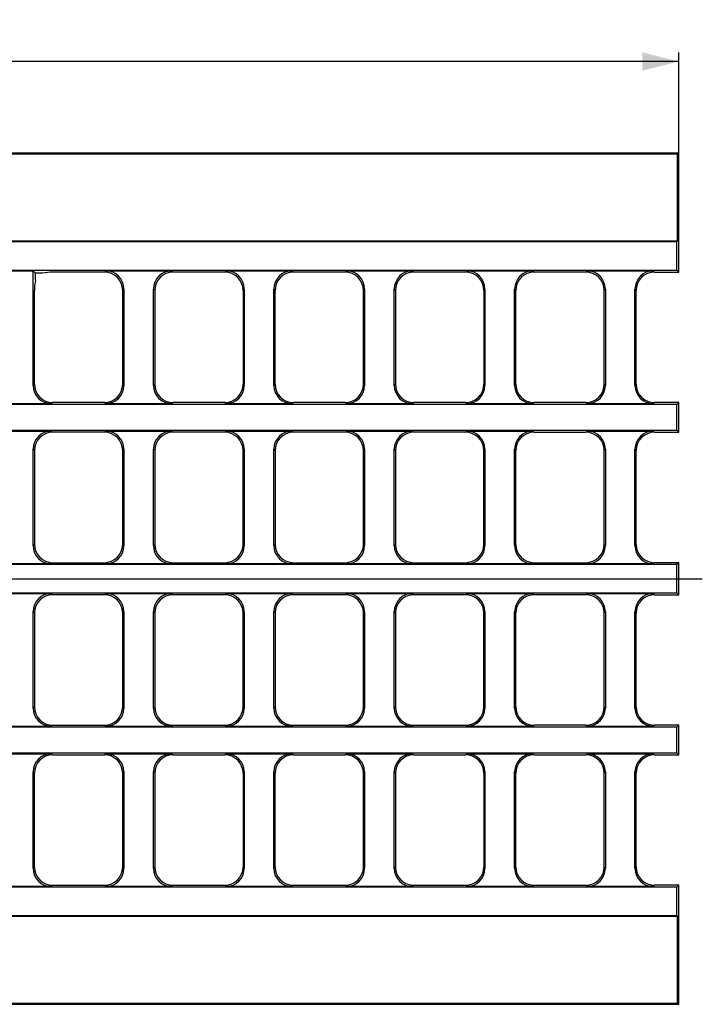
# Model space of a CAD drawing. Units: millimetres. Extents: x 0 to 507, y -3 to 297.
# Drawn here: x 235 to 309, y 122 to 229 of the extents above; entities that cross this region are included whole.
import ezdxf

# ---------------------------------------------------------------- set-up
doc = ezdxf.new("R2010")
doc.units = ezdxf.units.MM
doc.linetypes.add('PHANTOM', pattern=[12.7, 6.35, -1.27, 1.27, -1.27, 1.27, -1.27])
doc.layers.add('FORMAT', color=7, linetype='Continuous')
doc.styles.add('SLDTEXTSTYLE3', font='TXT', dxfattribs={"width": 0.663})
doc.dimstyles.new('SLDDIMSTYLE1', dxfattribs={"dimtxt": 3.5, "dimasz": 4, "dimexe": 0, "dimexo": 0.0625, "dimgap": 0.875, "dimtad": 2, "dimlfac": 2, "dimrnd": 1e-09, "dimzin": 12, "dimdsep": 46, "dimtxsty": 'SLDTEXTSTYLE3', "dimsah": 1, "dimcen": 0.09, "dimadec": 0, "dimazin": 3, "dimtol": 1, "dimtm": 2, "dimtfac": 1, "dimtdec": 1, "dimtofl": 0, "dimtmove": 0, "dimatfit": 3, "dimfxl": 0, "dimfrac": 2, "dimtolj": 1, "dimtzin": 12, "dimarcsym": 0})

# ---------------------------------------------------------------- blocks, each defined once
blk = doc.blocks.new('_D_1')
at = {"layer": 'FORMAT'}
for p, q in [((57.4, 214.66), (57.4, 225.66)), ((306.9, 214.66), (306.9, 225.66)), ((306.9, 224.66), (57.4, 224.66))]:
    blk.add_line(p, q, dxfattribs=at)
for points in [[(57.4, 224.66), (61.4, 223.66), (61.4, 225.66)], [(306.9, 224.66), (302.9, 225.66), (302.9, 223.66)]]:
    blk.add_solid(points, dxfattribs=at)
at = {"layer": 'FORMAT', "attachment_point": 1, "style": 'SLDTEXTSTYLE3'}
for s, insert, char_height in [('499', (175.07, 229.17), 3.5), ('2', (184.98, 227.7), 2), ('-', (183.69, 227.7), 2)]:
    blk.add_mtext(s, dxfattribs=dict(at, insert=insert, char_height=char_height))
blk = doc.blocks.new('SW_CENTERMARKSYMBOL_1')
at = {"layer": 'FORMAT', "color": 0}
blk.add_line((2.5, 0), (127.32, 0), dxfattribs=at)

msp = doc.modelspace()

# ---------------------------------------------------------------- linework, layer by layer
at = {"color": 7, "linetype": 'Continuous', "lineweight": 30}
for p, q in [((306.897, 214.6569), (57.397, 214.6569)), ((306.766, 214.5258), (57.528, 214.5258)), ((306.766, 214.5258), (306.897, 214.6569)), ((306.766, 205.0258), (306.766, 214.5258)), ((306.897, 201.6569), (306.897, 214.6569)), ((306.766, 205.0258), (57.528, 205.0258)), ((306.6874, 204.9472), (57.6067, 204.9472)), ((306.6874, 204.9472), (306.766, 205.0258)), ((306.6874, 201.8665), (306.6874, 204.9472)), ((57.6067, 201.8665), (306.6874, 201.8665)), ((231.1308, 201.7879), (236.366, 201.7879)), ((236.366, 201.7879), (236.628, 201.5258)), ((236.366, 189.2731), (236.366, 201.7879)), ((237.3736, 201.5258), (236.628, 201.5258)), ((236.628, 200.7803), (236.628, 201.5258)), ((244.1498, 201.6569), (238.4943, 201.6569)), ((244.2808, 201.7879), (251.5133, 201.7879)), ((257.2998, 201.6569), (251.6443, 201.6569)), ((257.4308, 201.7879), (264.6633, 201.7879)), ((270.4498, 201.6569), (264.7943, 201.6569)), ((270.5808, 201.7879), (277.8133, 201.7879)), ((283.5998, 201.6569), (277.9443, 201.6569)), ((283.7308, 201.7879), (290.9633, 201.7879)), ((296.7498, 201.6569), (291.0943, 201.6569)), ((296.8808, 201.7879), (304.1133, 201.7879)), ((304.2443, 201.6569), (306.397, 201.6569)), ((306.397, 201.6569), (306.897, 201.6569)), ((306.6874, 201.8665), (306.897, 201.6569)), ((236.497, 189.4041), (236.497, 199.6596)), ((246.147, 189.4041), (246.147, 199.6596)), ((246.278, 199.7906), (246.278, 189.2731)), ((249.516, 189.2731), (249.516, 199.7906)), ((249.647, 199.6596), (249.647, 189.4041)), ((259.297, 199.6596), (259.297, 189.4041)), ((259.428, 199.7906), (259.428, 189.2731)), ((262.666, 189.2731), (262.666, 199.7906)), ((262.797, 189.4041), (262.797, 199.6596)), ((272.447, 189.4041), (272.447, 199.6596)), ((272.578, 199.7906), (272.578, 189.2731)), ((275.816, 189.2731), (275.816, 199.7906)), ((275.947, 199.6596), (275.947, 189.4041)), ((285.597, 199.6596), (285.597, 189.4041)), ((285.728, 199.7906), (285.728, 189.2731)), ((288.966, 189.2731), (288.966, 199.7906)), ((289.097, 189.4041), (289.097, 199.6596)), ((298.747, 189.4041), (298.747, 199.6596)), ((298.878, 199.7906), (298.878, 189.2731)), ((302.116, 189.2731), (302.116, 199.7906)), ((302.247, 189.4041), (302.247, 199.6596)), ((306.6874, 187.1972), (57.6067, 187.1972)), ((238.3633, 187.2758), (231.1308, 187.2758)), ((244.1498, 187.4069), (238.4943, 187.4069)), ((251.5133, 187.2758), (244.2808, 187.2758)), ((257.2998, 187.4069), (251.6443, 187.4069)), ((264.6633, 187.2758), (257.4308, 187.2758)), ((270.4498, 187.4069), (264.7943, 187.4069)), ((277.8133, 187.2758), (270.5808, 187.2758)), ((283.5998, 187.4069), (277.9443, 187.4069)), ((290.9633, 187.2758), (283.7308, 187.2758)), ((296.7498, 187.4069), (291.0943, 187.4069)), ((304.1133, 187.2758), (296.8808, 187.2758)), ((306.397, 187.4069), (304.2443, 187.4069)), ((306.897, 187.4069), (306.397, 187.4069)), ((306.897, 187.4069), (306.6874, 187.1972)), ((306.6874, 184.3665), (306.6874, 187.1972)), ((306.897, 184.1569), (306.897, 187.4069)), ((57.6067, 184.3665), (306.6874, 184.3665)), ((231.1308, 184.2879), (238.3633, 184.2879)), ((244.1498, 184.1569), (238.4943, 184.1569)), ((244.2808, 184.2879), (251.5133, 184.2879)), ((257.2998, 184.1569), (251.6443, 184.1569)), ((257.4308, 184.2879), (264.6633, 184.2879)), ((270.4498, 184.1569), (264.7943, 184.1569)), ((270.5808, 184.2879), (277.8133, 184.2879)), ((283.5998, 184.1569), (277.9443, 184.1569)), ((283.7308, 184.2879), (290.9633, 184.2879)), ((291.0943, 184.1569), (296.7498, 184.1569)), ((296.8808, 184.2879), (304.1133, 184.2879)), ((304.2443, 184.1569), (306.397, 184.1569)), ((306.397, 184.1569), (306.897, 184.1569)), ((306.6874, 184.3665), (306.897, 184.1569)), ((236.366, 171.7731), (236.366, 182.2906)), ((236.497, 182.1596), (236.497, 171.9041)), ((246.147, 171.9041), (246.147, 182.1596)), ((246.278, 182.2906), (246.278, 171.7731)), ((249.516, 171.7731), (249.516, 182.2906)), ((249.647, 182.1596), (249.647, 171.9041)), ((259.297, 171.9041), (259.297, 182.1596)), ((259.428, 182.2906), (259.428, 171.7731)), ((262.666, 171.7731), (262.666, 182.2906)), ((262.797, 182.1596), (262.797, 171.9041)), ((272.447, 171.9041), (272.447, 182.1596)), ((272.578, 182.2906), (272.578, 171.7731)), ((275.816, 171.7731), (275.816, 182.2906)), ((275.947, 182.1596), (275.947, 171.9041)), ((285.597, 171.9041), (285.597, 182.1596)), ((285.728, 182.2906), (285.728, 171.7731)), ((288.966, 171.7731), (288.966, 182.2906)), ((289.097, 171.9041), (289.097, 182.1596)), ((298.747, 171.9041), (298.747, 182.1596)), ((298.878, 182.2906), (298.878, 171.7731)), ((302.116, 171.7731), (302.116, 182.2906)), ((302.247, 171.9041), (302.247, 182.1596)), ((306.6874, 169.6972), (188.7189, 169.6972)), ((238.3633, 169.7758), (231.1308, 169.7758)), ((238.4943, 169.9069), (244.1498, 169.9069)), ((251.5133, 169.7758), (244.2808, 169.7758)), ((251.6443, 169.9069), (257.2998, 169.9069)), ((264.6633, 169.7758), (257.4308, 169.7758)), ((264.7943, 169.9069), (270.4498, 169.9069)), ((277.8133, 169.7758), (270.5808, 169.7758)), ((277.9443, 169.9069), (283.5998, 169.9069)), ((290.9633, 169.7758), (283.7308, 169.7758)), ((291.0943, 169.9069), (296.7498, 169.9069)), ((304.1133, 169.7758), (296.8808, 169.7758)), ((306.397, 169.9069), (304.2443, 169.9069)), ((306.897, 169.9069), (306.397, 169.9069)), ((306.897, 169.9069), (306.6874, 169.6972)), ((306.6874, 166.6165), (306.6874, 169.6972)), ((306.897, 166.4069), (306.897, 169.9069)), ((188.7189, 166.6165), (306.6874, 166.6165)), ((231.1308, 166.5379), (238.3633, 166.5379)), ((244.1498, 166.4069), (238.4943, 166.4069)), ((244.2808, 166.5379), (251.5133, 166.5379)), ((257.2998, 166.4069), (251.6443, 166.4069)), ((257.4308, 166.5379), (264.6633, 166.5379)), ((270.4498, 166.4069), (264.7943, 166.4069)), ((270.5808, 166.5379), (277.8133, 166.5379)), ((283.5998, 166.4069), (277.9443, 166.4069)), ((283.7308, 166.5379), (290.9633, 166.5379)), ((296.7498, 166.4069), (291.0943, 166.4069)), ((296.8808, 166.5379), (304.1133, 166.5379)), ((304.2443, 166.4069), (306.397, 166.4069)), ((306.397, 166.4069), (306.897, 166.4069)), ((306.6874, 166.6165), (306.897, 166.4069)), ((236.366, 154.0231), (236.366, 164.5406)), ((236.497, 164.4096), (236.497, 154.1541)), ((246.147, 154.1541), (246.147, 164.4096)), ((246.278, 164.5406), (246.278, 154.0231)), ((249.516, 154.0231), (249.516, 164.5406)), ((249.647, 164.4096), (249.647, 154.1541)), ((259.297, 154.1541), (259.297, 164.4096)), ((259.428, 164.5406), (259.428, 154.0231)), ((262.666, 154.0231), (262.666, 164.5406)), ((262.797, 164.4096), (262.797, 154.1541)), ((272.447, 154.1541), (272.447, 164.4096)), ((272.578, 164.5406), (272.578, 154.0231)), ((275.816, 154.0231), (275.816, 164.5406)), ((275.947, 164.4096), (275.947, 154.1541)), ((285.597, 154.1541), (285.597, 164.4096)), ((285.728, 164.5406), (285.728, 154.0231)), ((288.966, 154.0231), (288.966, 164.5406)), ((289.097, 154.1541), (289.097, 164.4096)), ((298.747, 154.1541), (298.747, 164.4096)), ((298.878, 164.5406), (298.878, 154.0231)), ((302.116, 154.0231), (302.116, 164.5406)), ((302.247, 154.1541), (302.247, 164.4096)), ((306.6874, 151.9472), (57.6067, 151.9472)), ((238.3633, 152.0258), (231.1308, 152.0258)), ((238.4943, 152.1569), (244.1498, 152.1569)), ((251.5133, 152.0258), (244.2808, 152.0258)), ((251.6443, 152.1569), (257.2998, 152.1569)), ((264.6633, 152.0258), (257.4308, 152.0258)), ((264.7943, 152.1569), (270.4498, 152.1569)), ((277.8133, 152.0258), (270.5808, 152.0258)), ((277.9443, 152.1569), (283.5998, 152.1569)), ((290.9633, 152.0258), (283.7308, 152.0258)), ((296.7498, 152.1569), (291.0943, 152.1569)), ((304.1133, 152.0258), (296.8808, 152.0258)), ((306.397, 152.1569), (304.2443, 152.1569)), ((306.897, 152.1569), (306.397, 152.1569)), ((306.897, 152.1569), (306.6874, 151.9472)), ((306.6874, 149.1165), (306.6874, 151.9472)), ((306.897, 148.9069), (306.897, 152.1569)), ((57.6067, 149.1165), (306.6874, 149.1165)), ((231.1308, 149.0379), (238.3633, 149.0379)), ((238.4943, 148.9069), (244.1498, 148.9069)), ((244.2808, 149.0379), (251.5133, 149.0379)), ((251.6443, 148.9069), (257.2998, 148.9069)), ((257.4308, 149.0379), (264.6633, 149.0379)), ((264.7943, 148.9069), (270.4498, 148.9069)), ((270.5808, 149.0379), (277.8133, 149.0379)), ((277.9443, 148.9069), (283.5998, 148.9069)), ((283.7308, 149.0379), (290.9633, 149.0379)), ((291.0943, 148.9069), (296.7498, 148.9069)), ((296.8808, 149.0379), (304.1133, 149.0379)), ((304.2443, 148.9069), (306.397, 148.9069)), ((306.397, 148.9069), (306.897, 148.9069)), ((306.6874, 149.1165), (306.897, 148.9069)), ((236.366, 136.5231), (236.366, 147.0406)), ((236.497, 136.6541), (236.497, 146.9096)), ((246.147, 136.6541), (246.147, 146.9096)), ((246.278, 147.0406), (246.278, 136.5231)), ((249.516, 136.5231), (249.516, 147.0406)), ((249.647, 146.9096), (249.647, 136.6541)), ((259.297, 146.9096), (259.297, 136.6541)), ((259.428, 147.0406), (259.428, 136.5231)), ((262.666, 136.5231), (262.666, 147.0406)), ((262.797, 136.6541), (262.797, 146.9096)), ((272.447, 136.6541), (272.447, 146.9096)), ((272.578, 147.0406), (272.578, 136.5231)), ((275.816, 136.5231), (275.816, 147.0406)), ((275.947, 146.9096), (275.947, 136.6541)), ((285.597, 146.9096), (285.597, 136.6541)), ((285.728, 147.0406), (285.728, 136.5231)), ((288.966, 136.5231), (288.966, 147.0406)), ((289.097, 136.6541), (289.097, 146.9096)), ((298.747, 136.6541), (298.747, 146.9096)), ((298.878, 147.0406), (298.878, 136.5231)), ((302.116, 136.5231), (302.116, 147.0406)), ((302.247, 136.6541), (302.247, 146.9096)), ((238.3633, 134.5258), (231.1308, 134.5258)), ((238.4943, 134.6569), (244.1498, 134.6569)), ((251.5133, 134.5258), (244.2808, 134.5258)), ((251.6443, 134.6569), (257.2998, 134.6569)), ((264.6633, 134.5258), (257.4308, 134.5258)), ((264.7943, 134.6569), (270.4498, 134.6569)), ((277.8133, 134.5258), (270.5808, 134.5258)), ((277.9443, 134.6569), (283.5998, 134.6569)), ((290.9633, 134.5258), (283.7308, 134.5258)), ((291.0943, 134.6569), (296.7498, 134.6569)), ((304.1133, 134.5258), (296.8808, 134.5258)), ((306.397, 134.6569), (304.2443, 134.6569)), ((306.897, 134.6569), (306.397, 134.6569)), ((306.897, 134.6569), (306.6874, 134.4472)), ((306.897, 121.6569), (306.897, 134.6569)), ((306.6874, 134.4472), (57.6067, 134.4472)), ((306.6874, 131.3665), (306.6874, 134.4472)), ((57.528, 131.2879), (306.766, 131.2879)), ((57.6067, 131.3665), (306.6874, 131.3665)), ((306.6874, 131.3665), (306.766, 131.2879)), ((306.766, 121.7879), (306.766, 131.2879)), ((57.397, 121.6569), (306.897, 121.6569)), ((57.528, 121.7879), (306.766, 121.7879)), ((306.766, 121.7879), (306.897, 121.6569))]:
    msp.add_line(p, q, dxfattribs=at)
at = {"color": 8, "linetype": 'PHANTOM', "lineweight": 0}
for p, q in [((244.1498, 201.6569), (244.2808, 201.7879)), ((251.5133, 201.7879), (251.6443, 201.6569)), ((257.2998, 201.6569), (257.4308, 201.7879)), ((264.6633, 201.7879), (264.7943, 201.6569)), ((270.4498, 201.6569), (270.5808, 201.7879)), ((277.8133, 201.7879), (277.9443, 201.6569)), ((283.5998, 201.6569), (283.7308, 201.7879)), ((290.9633, 201.7879), (291.0943, 201.6569)), ((296.7498, 201.6569), (296.8808, 201.7879)), ((304.1133, 201.7879), (304.2443, 201.6569)), ((246.278, 199.7906), (246.147, 199.6596)), ((249.647, 199.6596), (249.516, 199.7906)), ((259.428, 199.7906), (259.297, 199.6596)), ((262.797, 199.6596), (262.666, 199.7906)), ((272.578, 199.7906), (272.447, 199.6596)), ((275.947, 199.6596), (275.816, 199.7906)), ((285.728, 199.7906), (285.597, 199.6596)), ((289.097, 199.6596), (288.966, 199.7906)), ((298.878, 199.7906), (298.747, 199.6596)), ((302.247, 199.6596), (302.116, 199.7906)), ((236.366, 189.2731), (236.497, 189.4041)), ((246.147, 189.4041), (246.278, 189.2731)), ((249.516, 189.2731), (249.647, 189.4041)), ((259.297, 189.4041), (259.428, 189.2731)), ((262.666, 189.2731), (262.797, 189.4041)), ((272.447, 189.4041), (272.578, 189.2731)), ((275.816, 189.2731), (275.947, 189.4041)), ((285.597, 189.4041), (285.728, 189.2731)), ((288.966, 189.2731), (289.097, 189.4041)), ((298.747, 189.4041), (298.878, 189.2731)), ((302.116, 189.2731), (302.247, 189.4041)), ((238.4943, 187.4069), (238.3633, 187.2758)), ((244.2808, 187.2758), (244.1498, 187.4069)), ((251.6443, 187.4069), (251.5133, 187.2758)), ((257.4308, 187.2758), (257.2998, 187.4069)), ((264.7943, 187.4069), (264.6633, 187.2758)), ((270.5808, 187.2758), (270.4498, 187.4069)), ((277.9443, 187.4069), (277.8133, 187.2758)), ((283.7308, 187.2758), (283.5998, 187.4069)), ((291.0943, 187.4069), (290.9633, 187.2758)), ((296.8808, 187.2758), (296.7498, 187.4069)), ((304.2443, 187.4069), (304.1133, 187.2758)), ((238.3633, 184.2879), (238.4943, 184.1569)), ((244.1498, 184.1569), (244.2808, 184.2879)), ((251.5133, 184.2879), (251.6443, 184.1569)), ((257.2998, 184.1569), (257.4308, 184.2879)), ((264.6633, 184.2879), (264.7943, 184.1569)), ((270.4498, 184.1569), (270.5808, 184.2879)), ((277.8133, 184.2879), (277.9443, 184.1569)), ((283.5998, 184.1569), (283.7308, 184.2879)), ((290.9633, 184.2879), (291.0943, 184.1569)), ((296.7498, 184.1569), (296.8808, 184.2879)), ((304.1133, 184.2879), (304.2443, 184.1569)), ((236.497, 182.1596), (236.366, 182.2906)), ((246.278, 182.2906), (246.147, 182.1596)), ((249.647, 182.1596), (249.516, 182.2906)), ((259.428, 182.2906), (259.297, 182.1596)), ((262.797, 182.1596), (262.666, 182.2906)), ((272.578, 182.2906), (272.447, 182.1596)), ((275.947, 182.1596), (275.816, 182.2906)), ((285.728, 182.2906), (285.597, 182.1596)), ((289.097, 182.1596), (288.966, 182.2906)), ((298.878, 182.2906), (298.747, 182.1596)), ((302.247, 182.1596), (302.116, 182.2906)), ((236.366, 171.7731), (236.497, 171.9041)), ((246.147, 171.9041), (246.278, 171.7731)), ((249.516, 171.7731), (249.647, 171.9041)), ((259.297, 171.9041), (259.428, 171.7731)), ((262.666, 171.7731), (262.797, 171.9041)), ((272.447, 171.9041), (272.578, 171.7731)), ((275.816, 171.7731), (275.947, 171.9041)), ((285.597, 171.9041), (285.728, 171.7731)), ((288.966, 171.7731), (289.097, 171.9041)), ((298.747, 171.9041), (298.878, 171.7731)), ((302.116, 171.7731), (302.247, 171.9041)), ((238.4943, 169.9069), (238.3633, 169.7758)), ((244.2808, 169.7758), (244.1498, 169.9069)), ((251.6443, 169.9069), (251.5133, 169.7758)), ((257.4308, 169.7758), (257.2998, 169.9069)), ((264.7943, 169.9069), (264.6633, 169.7758)), ((270.5808, 169.7758), (270.4498, 169.9069)), ((277.9443, 169.9069), (277.8133, 169.7758)), ((283.7308, 169.7758), (283.5998, 169.9069)), ((291.0943, 169.9069), (290.9633, 169.7758)), ((296.8808, 169.7758), (296.7498, 169.9069)), ((304.2443, 169.9069), (304.1133, 169.7758)), ((238.3633, 166.5379), (238.4943, 166.4069)), ((244.1498, 166.4069), (244.2808, 166.5379)), ((251.5133, 166.5379), (251.6443, 166.4069)), ((257.2998, 166.4069), (257.4308, 166.5379)), ((264.6633, 166.5379), (264.7943, 166.4069)), ((270.4498, 166.4069), (270.5808, 166.5379)), ((277.8133, 166.5379), (277.9443, 166.4069)), ((283.5998, 166.4069), (283.7308, 166.5379)), ((290.9633, 166.5379), (291.0943, 166.4069)), ((296.7498, 166.4069), (296.8808, 166.5379)), ((304.1133, 166.5379), (304.2443, 166.4069)), ((236.497, 164.4096), (236.366, 164.5406)), ((246.278, 164.5406), (246.147, 164.4096)), ((249.647, 164.4096), (249.516, 164.5406)), ((259.428, 164.5406), (259.297, 164.4096)), ((262.797, 164.4096), (262.666, 164.5406)), ((272.578, 164.5406), (272.447, 164.4096)), ((275.947, 164.4096), (275.816, 164.5406)), ((285.728, 164.5406), (285.597, 164.4096)), ((289.097, 164.4096), (288.966, 164.5406)), ((298.878, 164.5406), (298.747, 164.4096)), ((302.247, 164.4096), (302.116, 164.5406)), ((236.366, 154.0231), (236.497, 154.1541)), ((246.147, 154.1541), (246.278, 154.0231)), ((249.516, 154.0231), (249.647, 154.1541)), ((259.297, 154.1541), (259.428, 154.0231)), ((262.666, 154.0231), (262.797, 154.1541)), ((272.447, 154.1541), (272.578, 154.0231)), ((275.816, 154.0231), (275.947, 154.1541)), ((285.597, 154.1541), (285.728, 154.0231)), ((288.966, 154.0231), (289.097, 154.1541)), ((298.747, 154.1541), (298.878, 154.0231)), ((302.116, 154.0231), (302.247, 154.1541)), ((238.4943, 152.1569), (238.3633, 152.0258)), ((244.2808, 152.0258), (244.1498, 152.1569)), ((251.6443, 152.1569), (251.5133, 152.0258)), ((257.4308, 152.0258), (257.2998, 152.1569)), ((264.7943, 152.1569), (264.6633, 152.0258)), ((270.5808, 152.0258), (270.4498, 152.1569)), ((277.9443, 152.1569), (277.8133, 152.0258)), ((283.7308, 152.0258), (283.5998, 152.1569)), ((291.0943, 152.1569), (290.9633, 152.0258)), ((296.8808, 152.0258), (296.7498, 152.1569)), ((304.2443, 152.1569), (304.1133, 152.0258)), ((238.3633, 149.0379), (238.4943, 148.9069)), ((244.1498, 148.9069), (244.2808, 149.0379)), ((251.5133, 149.0379), (251.6443, 148.9069)), ((257.2998, 148.9069), (257.4308, 149.0379)), ((264.6633, 149.0379), (264.7943, 148.9069)), ((270.4498, 148.9069), (270.5808, 149.0379)), ((277.8133, 149.0379), (277.9443, 148.9069)), ((283.5998, 148.9069), (283.7308, 149.0379)), ((290.9633, 149.0379), (291.0943, 148.9069)), ((296.7498, 148.9069), (296.8808, 149.0379)), ((304.1133, 149.0379), (304.2443, 148.9069)), ((236.497, 146.9096), (236.366, 147.0406)), ((246.278, 147.0406), (246.147, 146.9096)), ((249.647, 146.9096), (249.516, 147.0406)), ((259.428, 147.0406), (259.297, 146.9096)), ((262.797, 146.9096), (262.666, 147.0406)), ((272.578, 147.0406), (272.447, 146.9096)), ((275.947, 146.9096), (275.816, 147.0406)), ((285.728, 147.0406), (285.597, 146.9096)), ((289.097, 146.9096), (288.966, 147.0406)), ((298.878, 147.0406), (298.747, 146.9096)), ((302.247, 146.9096), (302.116, 147.0406)), ((236.366, 136.5231), (236.497, 136.6541)), ((246.147, 136.6541), (246.278, 136.5231)), ((249.516, 136.5231), (249.647, 136.6541)), ((259.297, 136.6541), (259.428, 136.5231)), ((262.666, 136.5231), (262.797, 136.6541)), ((272.447, 136.6541), (272.578, 136.5231)), ((275.816, 136.5231), (275.947, 136.6541)), ((285.597, 136.6541), (285.728, 136.5231)), ((288.966, 136.5231), (289.097, 136.6541)), ((298.747, 136.6541), (298.878, 136.5231)), ((302.116, 136.5231), (302.247, 136.6541)), ((238.4943, 134.6569), (238.3633, 134.5258)), ((244.2808, 134.5258), (244.1498, 134.6569)), ((251.6443, 134.6569), (251.5133, 134.5258)), ((257.4308, 134.5258), (257.2998, 134.6569)), ((264.7943, 134.6569), (264.6633, 134.5258)), ((270.5808, 134.5258), (270.4498, 134.6569)), ((277.9443, 134.6569), (277.8133, 134.5258)), ((283.7308, 134.5258), (283.5998, 134.6569)), ((291.0943, 134.6569), (290.9633, 134.5258)), ((296.8808, 134.5258), (296.7498, 134.6569)), ((304.2443, 134.6569), (304.1133, 134.5258))]:
    msp.add_line(p, q, dxfattribs=at)
at = {"color": 7, "linetype": 'Continuous', "lineweight": 30}
for centre, major_axis, ratio, start_param, end_param in [((237.4984, 200.6555), (2.2276, 0.5246), 0.38290255, 1.01941517, 1.53671008), ((244.1443, 199.6541), (1.4181, 1.4181), 0.99726469, 5.49915667, 7.06721394), ((244.2753, 199.7851), (1.4181, 1.4181), 0.99726469, 5.49915667, 7.06721394), ((251.5187, 199.7851), (-1.4181, 1.4181), 0.99726469, 5.49915667, 7.06721394), ((251.6498, 199.6541), (-1.4181, 1.4181), 0.99726469, 5.49915667, 7.06721394), ((257.2943, 199.6541), (1.4181, 1.4181), 0.99726469, 5.49915667, 7.06721394), ((257.4253, 199.7851), (1.4181, 1.4181), 0.99726469, 5.49915667, 7.06721394), ((264.6687, 199.7851), (-1.4181, 1.4181), 0.99726469, 5.49915667, 7.06721394), ((264.7998, 199.6541), (1.4181, -1.4181), 0.99726469, 2.35756402, 3.92562129), ((270.4443, 199.6541), (1.4181, 1.4181), 0.99726469, 5.49915667, 7.06721394), ((270.5753, 199.7851), (1.4181, 1.4181), 0.99726469, 5.49915667, 7.06721394), ((277.8187, 199.7851), (-1.4181, 1.4181), 0.99726469, 5.49915667, 7.06721394), ((277.9498, 199.6541), (-1.4181, 1.4181), 0.99726469, 5.49915667, 7.06721394), ((283.5943, 199.6541), (1.4181, 1.4181), 0.99726469, 5.49915667, 7.06721394), ((283.7253, 199.7851), (1.4181, 1.4181), 0.99726469, 5.49915667, 7.06721394), ((290.9687, 199.7851), (-1.4181, 1.4181), 0.99726469, 5.49915667, 7.06721394), ((291.0998, 199.6541), (1.4181, -1.4181), 0.99726469, 2.35756402, 3.92562129), ((296.7443, 199.6541), (1.4181, 1.4181), 0.99726469, 5.49915667, 7.06721394), ((296.8753, 199.7851), (1.4181, 1.4181), 0.99726469, 5.49915667, 7.06721394), ((304.1187, 199.7851), (-1.4181, 1.4181), 0.99726469, 5.49915667, 7.06721394), ((304.2498, 199.6541), (-1.4181, 1.4181), 0.99726469, 5.49915667, 7.06721394), ((237.4984, 200.6555), (0.5246, 2.2276), 0.38290255, 1.60488258, 2.12217749), ((238.4998, 189.4096), (-1.4181, -1.4181), 0.99726469, 5.49915667, 7.06721394), ((244.1443, 189.4096), (1.4181, -1.4181), 0.99726469, 5.49915667, 7.06721394), ((251.6498, 189.4096), (1.4181, 1.4181), 0.99726469, 2.35756402, 3.92562129), ((257.2943, 189.4096), (1.4181, -1.4181), 0.99726469, 5.49915667, 7.06721394), ((264.7998, 189.4096), (-1.4181, -1.4181), 0.99726469, 5.49915667, 7.06721394), ((270.4443, 189.4096), (1.4181, -1.4181), 0.99726469, 5.49915667, 7.06721394), ((277.9498, 189.4096), (1.4181, 1.4181), 0.99726469, 2.35756402, 3.92562129), ((283.5943, 189.4096), (1.4181, -1.4181), 0.99726469, 5.49915667, 7.06721394), ((291.0998, 189.4096), (-1.4181, -1.4181), 0.99726469, 5.49915667, 7.06721394), ((296.7443, 189.4096), (1.4181, -1.4181), 0.99726469, 5.49915667, 7.06721394), ((304.2498, 189.4096), (-1.4181, -1.4181), 0.99726469, 5.49915667, 7.06721394), ((238.3687, 189.2786), (-1.4181, -1.4181), 0.99726469, 5.49915667, 7.06721394), ((244.2753, 189.2786), (1.4181, -1.4181), 0.99726469, 5.49915667, 7.06721394), ((251.5187, 189.2786), (-1.4181, -1.4181), 0.99726469, 5.49915667, 7.06721394), ((257.4253, 189.2786), (1.4181, -1.4181), 0.99726469, 5.49915667, 7.06721394), ((264.6687, 189.2786), (-1.4181, -1.4181), 0.99726469, 5.49915667, 7.06721394), ((270.5753, 189.2786), (1.4181, -1.4181), 0.99726469, 5.49915667, 7.06721394), ((277.8187, 189.2786), (-1.4181, -1.4181), 0.99726469, 5.49915667, 7.06721394), ((283.7253, 189.2786), (1.4181, -1.4181), 0.99726469, 5.49915667, 7.06721394), ((290.9687, 189.2786), (-1.4181, -1.4181), 0.99726469, 5.49915667, 7.06721394), ((296.8753, 189.2786), (1.4181, -1.4181), 0.99726469, 5.49915667, 7.06721394), ((304.1187, 189.2786), (-1.4181, -1.4181), 0.99726469, 5.49915667, 7.06721394), ((238.3687, 182.2851), (-1.4181, 1.4181), 0.99726469, 5.49915667, 7.06721394), ((238.4998, 182.1541), (-1.4181, 1.4181), 0.99726469, 5.49915667, 7.06721394), ((244.1443, 182.1541), (1.4181, 1.4181), 0.99726469, 5.49915667, 7.06721394), ((244.2753, 182.2851), (1.4181, 1.4181), 0.99726469, 5.49915667, 7.06721394), ((251.5187, 182.2851), (-1.4181, 1.4181), 0.99726469, 5.49915667, 7.06721394), ((251.6498, 182.1541), (1.4181, -1.4181), 0.99726469, 2.35756402, 3.92562129), ((257.2943, 182.1541), (1.4181, 1.4181), 0.99726469, 5.49915667, 7.06721394), ((257.4253, 182.2851), (1.4181, 1.4181), 0.99726469, 5.49915667, 7.06721394), ((264.6687, 182.2851), (-1.4181, 1.4181), 0.99726469, 5.49915667, 7.06721394), ((264.7998, 182.1541), (-1.4181, 1.4181), 0.99726469, 5.49915667, 7.06721394), ((270.4443, 182.1541), (1.4181, 1.4181), 0.99726469, 5.49915667, 7.06721394), ((270.5753, 182.2851), (1.4181, 1.4181), 0.99726469, 5.49915667, 7.06721394), ((277.8187, 182.2851), (-1.4181, 1.4181), 0.99726469, 5.49915667, 7.06721394), ((277.9498, 182.1541), (1.4181, -1.4181), 0.99726469, 2.35756402, 3.92562129), ((283.5943, 182.1541), (1.4181, 1.4181), 0.99726469, 5.49915667, 7.06721394), ((283.7253, 182.2851), (1.4181, 1.4181), 0.99726469, 5.49915667, 7.06721394), ((290.9687, 182.2851), (-1.4181, 1.4181), 0.99726469, 5.49915667, 7.06721394), ((291.0998, 182.1541), (-1.4181, 1.4181), 0.99726469, 5.49915667, 7.06721394), ((296.7443, 182.1541), (-1.4181, -1.4181), 0.99726469, 2.35756402, 3.92562129), ((296.8753, 182.2851), (1.4181, 1.4181), 0.99726469, 5.49915667, 7.06721394), ((304.1187, 182.2851), (-1.4181, 1.4181), 0.99726469, 5.49915667, 7.06721394), ((304.2498, 182.1541), (1.4181, -1.4181), 0.99726469, 2.35756402, 3.92562129), ((238.3687, 171.7786), (-1.4181, -1.4181), 0.99726469, 5.49915667, 7.06721394), ((238.4998, 171.9096), (-1.4181, -1.4181), 0.99726469, 5.49915667, 7.06721394), ((244.1443, 171.9096), (1.4181, -1.4181), 0.99726469, 5.49915667, 7.06721394), ((244.2753, 171.7786), (1.4181, -1.4181), 0.99726469, 5.49915667, 7.06721394), ((251.5187, 171.7786), (-1.4181, -1.4181), 0.99726469, 5.49915667, 7.06721394), ((251.6498, 171.9096), (-1.4181, -1.4181), 0.99726469, 5.49915667, 7.06721394), ((257.2943, 171.9096), (1.4181, -1.4181), 0.99726469, 5.49915667, 7.06721394), ((257.4253, 171.7786), (1.4181, -1.4181), 0.99726469, 5.49915667, 7.06721394), ((264.6687, 171.7786), (-1.4181, -1.4181), 0.99726469, 5.49915667, 7.06721394), ((264.7998, 171.9096), (-1.4181, -1.4181), 0.99726469, 5.49915667, 7.06721394), ((270.4443, 171.9096), (1.4181, -1.4181), 0.99726469, 5.49915667, 7.06721394), ((270.5753, 171.7786), (1.4181, -1.4181), 0.99726469, 5.49915667, 7.06721394), ((277.8187, 171.7786), (-1.4181, -1.4181), 0.99726469, 5.49915667, 7.06721394), ((277.9498, 171.9096), (-1.4181, -1.4181), 0.99726469, 5.49915667, 7.06721394), ((283.5943, 171.9096), (1.4181, -1.4181), 0.99726469, 5.49915667, 7.06721394), ((283.7253, 171.7786), (1.4181, -1.4181), 0.99726469, 5.49915667, 7.06721394), ((290.9687, 171.7786), (-1.4181, -1.4181), 0.99726469, 5.49915667, 7.06721394), ((291.0998, 171.9096), (-1.4181, -1.4181), 0.99726469, 5.49915667, 7.06721394), ((296.7443, 171.9096), (1.4181, -1.4181), 0.99726469, 5.49915667, 7.06721394), ((296.8753, 171.7786), (1.4181, -1.4181), 0.99726469, 5.49915667, 7.06721394), ((304.1187, 171.7786), (-1.4181, -1.4181), 0.99726469, 5.49915667, 7.06721394), ((304.2498, 171.9096), (-1.4181, -1.4181), 0.99726469, 5.49915667, 7.06721394), ((238.3687, 164.5351), (-1.4181, 1.4181), 0.99726469, 5.49915667, 7.06721394), ((238.4998, 164.4041), (-1.4181, 1.4181), 0.99726469, 5.49915667, 7.06721394), ((244.1443, 164.4041), (1.4181, 1.4181), 0.99726469, 5.49915667, 7.06721394), ((244.2753, 164.5351), (1.4181, 1.4181), 0.99726469, 5.49915667, 7.06721394), ((251.5187, 164.5351), (-1.4181, 1.4181), 0.99726469, 5.49915667, 7.06721394), ((251.6498, 164.4041), (-1.4181, 1.4181), 0.99726469, 5.49915667, 7.06721394), ((257.2943, 164.4041), (-1.4181, -1.4181), 0.99726469, 2.35756402, 3.92562129), ((257.4253, 164.5351), (1.4181, 1.4181), 0.99726469, 5.49915667, 7.06721394), ((264.6687, 164.5351), (-1.4181, 1.4181), 0.99726469, 5.49915667, 7.06721394), ((264.7998, 164.4041), (-1.4181, 1.4181), 0.99726469, 5.49915667, 7.06721394), ((270.4443, 164.4041), (1.4181, 1.4181), 0.99726469, 5.49915667, 7.06721394), ((270.5753, 164.5351), (1.4181, 1.4181), 0.99726469, 5.49915667, 7.06721394), ((277.8187, 164.5351), (-1.4181, 1.4181), 0.99726469, 5.49915667, 7.06721394), ((277.9498, 164.4041), (-1.4181, 1.4181), 0.99726469, 5.49915667, 7.06721394), ((283.5943, 164.4041), (-1.4181, -1.4181), 0.99726469, 2.35756402, 3.92562129), ((283.7253, 164.5351), (1.4181, 1.4181), 0.99726469, 5.49915667, 7.06721394), ((290.9687, 164.5351), (-1.4181, 1.4181), 0.99726469, 5.49915667, 7.06721394), ((291.0998, 164.4041), (1.4181, -1.4181), 0.99726469, 2.35756402, 3.92562129), ((296.7443, 164.4041), (1.4181, 1.4181), 0.99726469, 5.49915667, 7.06721394), ((296.8753, 164.5351), (1.4181, 1.4181), 0.99726469, 5.49915667, 7.06721394), ((304.1187, 164.5351), (-1.4181, 1.4181), 0.99726469, 5.49915667, 7.06721394), ((304.2498, 164.4041), (-1.4181, 1.4181), 0.99726469, 5.49915667, 7.06721394), ((238.3687, 154.0286), (-1.4181, -1.4181), 0.99726469, 5.49915667, 7.06721394), ((238.4998, 154.1596), (-1.4181, -1.4181), 0.99726469, 5.49915667, 7.06721394), ((244.1443, 154.1596), (-1.4181, 1.4181), 0.99726469, 2.35756402, 3.92562129), ((244.2753, 154.0286), (1.4181, -1.4181), 0.99726469, 5.49915667, 7.06721394), ((251.5187, 154.0286), (-1.4181, -1.4181), 0.99726469, 5.49915667, 7.06721394), ((251.6498, 154.1596), (-1.4181, -1.4181), 0.99726469, 5.49915667, 7.06721394), ((257.2943, 154.1596), (1.4181, -1.4181), 0.99726469, 5.49915667, 7.06721394), ((257.4253, 154.0286), (1.4181, -1.4181), 0.99726469, 5.49915667, 7.06721394), ((264.6687, 154.0286), (-1.4181, -1.4181), 0.99726469, 5.49915667, 7.06721394), ((264.7998, 154.1596), (-1.4181, -1.4181), 0.99726469, 5.49915667, 7.06721394), ((270.4443, 154.1596), (-1.4181, 1.4181), 0.99726469, 2.35756402, 3.92562129), ((270.5753, 154.0286), (1.4181, -1.4181), 0.99726469, 5.49915667, 7.06721394), ((277.8187, 154.0286), (-1.4181, -1.4181), 0.99726469, 5.49915667, 7.06721394), ((277.9498, 154.1596), (-1.4181, -1.4181), 0.99726469, 5.49915667, 7.06721394), ((283.5943, 154.1596), (1.4181, -1.4181), 0.99726469, 5.49915667, 7.06721394), ((283.7253, 154.0286), (1.4181, -1.4181), 0.99726469, 5.49915667, 7.06721394), ((290.9687, 154.0286), (-1.4181, -1.4181), 0.99726469, 5.49915667, 7.06721394), ((291.0998, 154.1596), (-1.4181, -1.4181), 0.99726469, 5.49915667, 7.06721394), ((296.7443, 154.1596), (1.4181, -1.4181), 0.99726469, 5.49915667, 7.06721394), ((296.8753, 154.0286), (1.4181, -1.4181), 0.99726469, 5.49915667, 7.06721394), ((304.1187, 154.0286), (-1.4181, -1.4181), 0.99726469, 5.49915667, 7.06721394), ((304.2498, 154.1596), (-1.4181, -1.4181), 0.99726469, 5.49915667, 7.06721394), ((238.3687, 147.0351), (-1.4181, 1.4181), 0.99726469, 5.49915667, 7.06721394), ((238.4998, 146.9041), (-1.4181, 1.4181), 0.99726469, 5.49915667, 7.06721394), ((244.1443, 146.9041), (-1.4181, -1.4181), 0.99726469, 2.35756402, 3.92562129), ((244.2753, 147.0351), (1.4181, 1.4181), 0.99726469, 5.49915667, 7.06721394), ((251.5187, 147.0351), (-1.4181, 1.4181), 0.99726469, 5.49915667, 7.06721394), ((251.6498, 146.9041), (-1.4181, 1.4181), 0.99726469, 5.49915667, 7.06721394), ((257.2943, 146.9041), (1.4181, 1.4181), 0.99726469, 5.49915667, 7.06721394), ((257.4253, 147.0351), (1.4181, 1.4181), 0.99726469, 5.49915667, 7.06721394), ((264.6687, 147.0351), (-1.4181, 1.4181), 0.99726469, 5.49915667, 7.06721394), ((264.7998, 146.9041), (-1.4181, 1.4181), 0.99726469, 5.49915667, 7.06721394), ((270.4443, 146.9041), (-1.4181, -1.4181), 0.99726469, 2.35756402, 3.92562129), ((270.5753, 147.0351), (1.4181, 1.4181), 0.99726469, 5.49915667, 7.06721394), ((277.8187, 147.0351), (-1.4181, 1.4181), 0.99726469, 5.49915667, 7.06721394), ((277.9498, 146.9041), (-1.4181, 1.4181), 0.99726469, 5.49915667, 7.06721394), ((283.5943, 146.9041), (1.4181, 1.4181), 0.99726469, 5.49915667, 7.06721394), ((283.7253, 147.0351), (1.4181, 1.4181), 0.99726469, 5.49915667, 7.06721394), ((290.9687, 147.0351), (-1.4181, 1.4181), 0.99726469, 5.49915667, 7.06721394), ((291.0998, 146.9041), (-1.4181, 1.4181), 0.99726469, 5.49915667, 7.06721394), ((296.7443, 146.9041), (-1.4181, -1.4181), 0.99726469, 2.35756402, 3.92562129), ((296.8753, 147.0351), (1.4181, 1.4181), 0.99726469, 5.49915667, 7.06721394), ((304.1187, 147.0351), (-1.4181, 1.4181), 0.99726469, 5.49915667, 7.06721394), ((304.2498, 146.9041), (1.4181, -1.4181), 0.99726469, 2.35756402, 3.92562129), ((238.4998, 136.6596), (-1.4181, -1.4181), 0.99726469, 5.49915667, 7.06721394), ((244.1443, 136.6596), (1.4181, -1.4181), 0.99726469, 5.49915667, 7.06721394), ((251.6498, 136.6596), (-1.4181, -1.4181), 0.99726469, 5.49915667, 7.06721394), ((257.2943, 136.6596), (-1.4181, 1.4181), 0.99726469, 2.35756402, 3.92562129), ((264.7998, 136.6596), (-1.4181, -1.4181), 0.99726469, 5.49915667, 7.06721394), ((270.4443, 136.6596), (1.4181, -1.4181), 0.99726469, 5.49915667, 7.06721394), ((277.9498, 136.6596), (-1.4181, -1.4181), 0.99726469, 5.49915667, 7.06721394), ((283.5943, 136.6596), (-1.4181, 1.4181), 0.99726469, 2.35756402, 3.92562129), ((291.0998, 136.6596), (-1.4181, -1.4181), 0.99726469, 5.49915667, 7.06721394), ((296.7443, 136.6596), (1.4181, -1.4181), 0.99726469, 5.49915667, 7.06721394), ((304.2498, 136.6596), (-1.4181, -1.4181), 0.99726469, 5.49915667, 7.06721394), ((238.3687, 136.5286), (-1.4181, -1.4181), 0.99726469, 5.49915667, 7.06721394), ((244.2753, 136.5286), (1.4181, -1.4181), 0.99726469, 5.49915667, 7.06721394), ((251.5187, 136.5286), (-1.4181, -1.4181), 0.99726469, 5.49915667, 7.06721394), ((257.4253, 136.5286), (1.4181, -1.4181), 0.99726469, 5.49915667, 7.06721394), ((264.6687, 136.5286), (-1.4181, -1.4181), 0.99726469, 5.49915667, 7.06721394), ((270.5753, 136.5286), (1.4181, -1.4181), 0.99726469, 5.49915667, 7.06721394), ((277.8187, 136.5286), (-1.4181, -1.4181), 0.99726469, 5.49915667, 7.06721394), ((283.7253, 136.5286), (1.4181, -1.4181), 0.99726469, 5.49915667, 7.06721394), ((290.9687, 136.5286), (-1.4181, -1.4181), 0.99726469, 5.49915667, 7.06721394), ((296.8753, 136.5286), (1.4181, -1.4181), 0.99726469, 5.49915667, 7.06721394), ((304.1187, 136.5286), (-1.4181, -1.4181), 0.99726469, 5.49915667, 7.06721394)]:
    msp.add_ellipse(centre, major_axis=major_axis, ratio=ratio, start_param=start_param, end_param=end_param, dxfattribs=at)
at = {"layer": 'FORMAT', "lineweight": 0}
msp.add_arc((304.2467, 199.6571), 2, 95.144082, 172.012678, dxfattribs=at)

# ---------------------------------------------------------------- block references
at = {"layer": 'FORMAT'}
msp.add_blockref('SW_CENTERMARKSYMBOL_1', (182.147, 168.1569), dxfattribs=at)

# ---------------------------------------------------------------- dimensions: what is measured, and where the dimension line sits
dim = msp.add_linear_dim(base=(57.397, 224.6569), p1=(306.897, 214.6569), p2=(57.397, 214.6569), dimstyle='SLDDIMSTYLE1', dxfattribs=at)
dim.commit()
dim.dimension.update_dxf_attribs({"geometry": '_D_1', "text_midpoint": (180.7475, 224.6569), "dimtype": 160})

doc.saveas('drawing.dxf')
